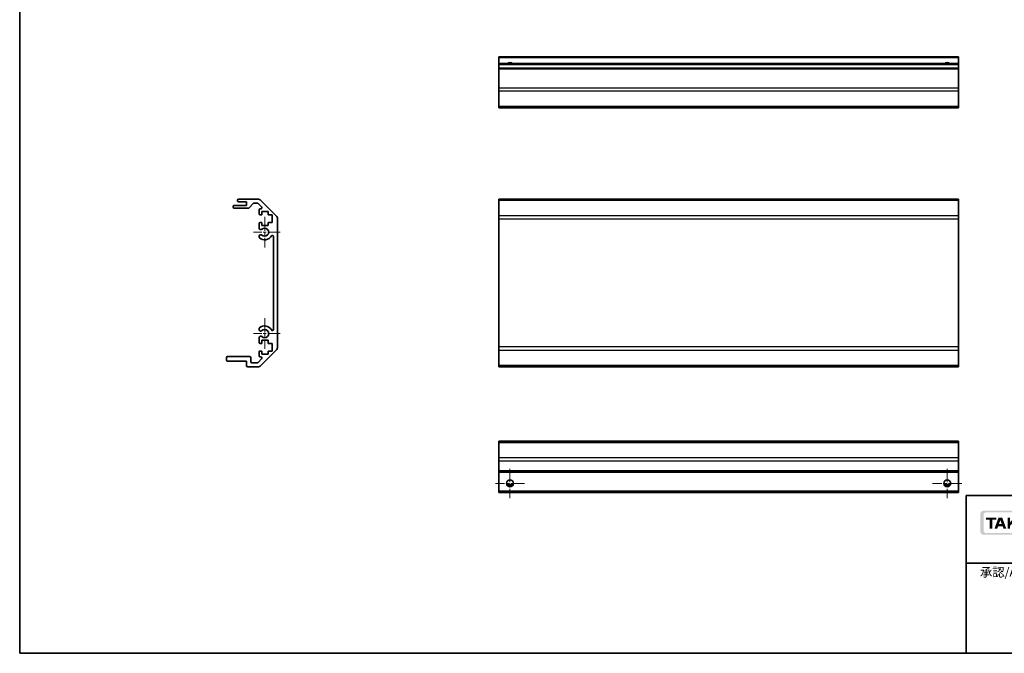
# Model space of a CAD drawing. Units: millimetres. Extents: x 0 to 5514, y -20 to 991.
# Drawn here: x 3549 to 3986, y 0 to 281 of the extents above; entities that cross this region are included whole.
import ezdxf
from ezdxf.enums import TextEntityAlignment as Align

# ---------------------------------------------------------------- set-up
doc = ezdxf.new("R2010")
doc.units = ezdxf.units.MM
doc.header["$LTSCALE"] = 3.5
doc.linetypes.add('CHAIN', pattern=[0.3543, 0.2362, -0.0295, 0.0591, -0.0295])
for name, color, linetype, lineweight in [('Border (ISO)', 7, 'Continuous', 35), ('Center Mark (ISO)', 131, 'Continuous', 18), ('Hatch (ISO)', 1, 'Continuous', 18), ('Title (ISO)', 7, 'Continuous', 35), ('Visible (ISO)', 7, 'Continuous', 35), ('Visible Narrow (ISO)', 7, 'Continuous', 25)]:
    doc.layers.add(name, color=color, linetype=linetype, lineweight=lineweight)
doc.styles.add('Note Text (TK)', font='txt')
doc.styles.add('文字スタイル67', font='arial.ttf')

# ---------------------------------------------------------------- blocks, each defined once
blk = doc.blocks.new('図面枠 tk図枠')
at = {"layer": 'Border (ISO)'}
for p, q in [((14.5, 289), (14.5, 8)), ((14.5, 8), (405.5, 8))]:
    blk.add_line(p, q, dxfattribs=at)
blk = doc.blocks.new('表題欄 tk表題欄')
at = {"layer": 'Hatch (ISO)'}
h = blk.add_hatch(color=256, dxfattribs=at)
edge = h.paths.add_edge_path(flags=0)
edge.add_arc((95.58, 236.3), 0.596, 270, 360)
edge.add_line((96.17, 236.3), (96.17, 239.71))
edge.add_arc((95.58, 239.71), 0.596, 0, 90)
edge.add_line((95.58, 240.31), (79.14, 240.31))
edge.add_arc((79.14, 239.71), 0.596, 90, 180)
edge.add_line((78.54, 239.71), (78.54, 236.3))
edge.add_arc((79.14, 236.3), 0.596, 180, 270)
edge.add_line((79.14, 235.7), (95.58, 235.7))
edge = h.paths.add_edge_path()
edge.add_line((77.84, 239.96), (77.84, 236.05))
edge.add_arc((78.54, 236.05), 0.702, 180, 270)
edge.add_line((78.54, 235.35), (96.17, 235.35))
edge.add_arc((96.17, 236.05), 0.702, 270, 360)
edge.add_line((96.87, 236.05), (96.87, 239.96))
edge.add_arc((96.17, 239.96), 0.702, 0, 90)
edge.add_line((96.17, 240.66), (78.54, 240.66))
edge.add_arc((78.54, 239.96), 0.702, 90, 180)
for points in [[(79.07, 239.15), (79.07, 238.66), (79.92, 238.66), (79.92, 236.66), (80.51, 236.66), (80.51, 238.66), (81.36, 238.66), (81.36, 239.15)], [(85.68, 236.66), (84.94, 237.89), (84.42, 237.32), (84.42, 236.66), (83.9, 236.66), (83.9, 239.15), (84.42, 239.15), (84.42, 238.1), (85.39, 239.15), (86.11, 239.15), (85.32, 238.3), (86.3, 236.66)], [(92.09, 239.15), (92.09, 236.66), (92.61, 236.66), (92.61, 237.66), (93.77, 237.66), (93.77, 236.66), (94.29, 236.66), (94.29, 239.15), (93.77, 239.15), (93.77, 238.15), (92.61, 238.15), (92.61, 239.15)], [(94.84, 239.15), (94.84, 236.66), (95.36, 236.66), (95.36, 239.15)]]:
    blk.add_hatch(color=256, dxfattribs=at).paths.add_polyline_path(points)
h = blk.add_hatch(color=256, dxfattribs=at)
h.paths.add_polyline_path([(82.59, 237.71), (81.95, 237.71), (82.27, 238.58)], flags=0)
h.paths.add_polyline_path([(82.78, 237.2), (81.76, 237.2), (81.57, 236.66), (80.95, 236.66), (81.86, 239.15), (82.68, 239.15), (83.59, 236.66), (82.98, 236.66)])
h = blk.add_hatch(color=256, dxfattribs=at)
h.paths.add_polyline_path([(87.53, 237.71), (88.16, 237.71), (87.85, 238.58)], flags=0)
h.paths.add_polyline_path([(87.14, 236.66), (87.34, 237.2), (88.35, 237.2), (88.55, 236.66), (89.17, 236.66), (88.25, 239.15), (87.44, 239.15), (86.52, 236.66)])
h = blk.add_hatch(color=256, dxfattribs=at)
edge = h.paths.add_edge_path()
edge.add_arc((90.52, 237.9), 1.27, 38.5505, 336.582)
edge.add_line((91.69, 237.4), (91.17, 237.62))
edge.add_ellipse((90.52, 237.9), major_axis=(0, -0.8), ratio=0.867347, start_angle=128.5505, end_angle=426.582, ccw=False)
edge.add_line((91.09, 238.36), (91.52, 238.7))
at = {"layer": 'Title (ISO)'}
for p, q in [((74.71, 244.05), (255.71, 244.05)), ((74.71, 209.05), (74.71, 244.05)), ((149.71, 244.05), (149.71, 209.05)), ((230.71, 244.05), (230.71, 209.05)), ((255.71, 244.05), (255.71, 209.05)), ((243.21, 239.55), (251.21, 240.55)), ((251.21, 234.55), (251.21, 240.55)), ((243.21, 239.55), (243.21, 235.55)), ((243.21, 235.55), (251.21, 234.55)), ((230.71, 231.05), (255.71, 231.05)), ((74.71, 229.05), (230.71, 229.05)), ((99.71, 229.05), (99.71, 209.05)), ((124.71, 229.05), (124.71, 209.05)), ((230.71, 220.05), (255.71, 220.05)), ((149.71, 216.05), (230.71, 216.05)), ((255.71, 209.05), (74.71, 209.05))]:
    blk.add_line(p, q, dxfattribs=at)
at = {"layer": 'Title (ISO)', "color": 4, "linetype": 'CHAIN', "lineweight": 18, "ltscale": 8.88956}
blk.add_line((238.21, 241.55), (238.21, 233.55), dxfattribs=at)
at = {"layer": 'Title (ISO)', "color": 4, "linetype": 'CHAIN', "lineweight": 18, "ltscale": 20.001633}
blk.add_line((252.21, 237.55), (234.21, 237.55), dxfattribs=at)
at = {"layer": 'Title (ISO)'}
for radius in [3, 2]:
    blk.add_circle((238.21, 237.55), radius, dxfattribs=at)
at = {"layer": 'Title (ISO)', "color": 1, "char_height": 2, "line_spacing_factor": 1.5, "style": 'Note Text (TK)'}
for s, insert, attachment_point in [('\\fＭＳ Ｐゴシック|b0|i0;\\H2.0000;品名/Title', (151.71, 242.05), 4), ('\\fＭＳ Ｐゴシック|b0|i0;\\H2.0000;尺度/Scale', (232.71, 229.05), 4), ('\\fＭＳ Ｐゴシック|b0|i0;\\H2.0000;承認/Approved', (87.21, 227.05), 5), ('\\fＭＳ Ｐゴシック|b0|i0;\\H2.0000;検図/Checked', (112.21, 227.05), 5), ('\\fＭＳ Ｐゴシック|b0|i0;\\H2.0000;製図/Created', (137.21, 227.05), 5), ('\\fＭＳ Ｐゴシック|b0|i0;\\H2.0000;作成日/Date', (151.71, 212.55), 4)]:
    blk.add_mtext(s, dxfattribs=dict(at, insert=insert, attachment_point=attachment_point))
at = {"layer": 'Title (ISO)', "color": 7, "line_spacing_factor": 1.5, "style": 'Note Text (TK)'}
for s, insert, char_height, attachment_point in [('株式会社タカチ電機工業', (99.87, 238.05), 2.5, 4), ('\\fArial|b0|i0;\\H1.4986;TAKACHI ELECTRONICS ENCLOSURE CO., LTD.', (99.87, 232.05), 1.4986, 4), ('\\fＭＳ Ｐゴシック|b0|i0;\\H2.0000;/', (243.21, 214.55), 2, 5)]:
    blk.add_mtext(s, dxfattribs=dict(at, insert=insert, char_height=char_height, attachment_point=attachment_point))
at = {"layer": 'Title (ISO)', "color": 7}
for tag, p, height, style in [('<品名>_001', (157.34, 235.53), 2.5, 'Note Text (TK)'), ('<Title>_001', (157.43, 230.55), 2, '文字スタイル67'), ('作成日_001', (175.56, 211.26), 2.5, 'Note Text (TK)'), ('<ページ_No.>_001', (238.1, 213.3), 2.5, 'Note Text (TK)'), ('<総ページ数>_001', (246.8, 213.3), 2.5, 'Note Text (TK)')]:
    blk.add_attdef(tag, p, '', height=height, dxfattribs=dict(at, style=style))
at = {"layer": 'Title (ISO)', "color": 7, "style": 'Note Text (TK)'}
for tag, p in [('<尺度>', (243.21, 223.55)), ('<承認>', (87.21, 217.05))]:
    blk.add_attdef(tag, text='', height=2.5, dxfattribs=at).set_placement(p, align=Align.MIDDLE_CENTER)

msp = doc.modelspace()

# ---------------------------------------------------------------- linework, layer by layer
at = {"layer": 'Center Mark (ISO)', "linetype": 'CHAIN', "ltscale": 7.55611}
for p, q in [((3657.8197, 193.5688), (3657.8197, 179.9688)), ((3657.8197, 148.5688), (3657.8197, 134.9688))]:
    msp.add_line(p, q, dxfattribs=at)
at = {"layer": 'Center Mark (ISO)', "linetype": 'CHAIN', "ltscale": 6.556024}
for p, q in [((3664.6197, 186.7688), (3652.8197, 186.7688)), ((3664.6197, 141.7688), (3652.8197, 141.7688))]:
    msp.add_line(p, q, dxfattribs=at)
at = {"layer": 'Center Mark (ISO)', "linetype": 'CHAIN', "ltscale": 7.222748}
for p, q in [((3766.6629, 81.866), (3766.6629, 68.866)), ((3960.6629, 81.866), (3960.6629, 68.866)), ((3773.1629, 75.366), (3760.1629, 75.366)), ((3967.1629, 75.366), (3954.1629, 75.366))]:
    msp.add_line(p, q, dxfattribs=at)
at = {"layer": 'Visible (ISO)'}
for p, q in [((3761.6629, 264.0452), (3761.6629, 264.5452)), ((3965.6629, 264.5452), (3761.6629, 264.5452)), ((3761.6629, 264.0452), (3761.6629, 261.5452)), ((3965.6629, 264.5452), (3965.6629, 264.0452)), ((3965.6629, 261.5452), (3965.6629, 264.0452)), ((3761.6629, 261.0452), (3761.6629, 261.5452)), ((3965.6629, 261.5452), (3761.6629, 261.5452)), ((3761.6629, 261.0452), (3761.6629, 259.5452)), ((3761.6629, 259.0452), (3761.6629, 259.5452)), ((3965.6629, 259.5452), (3761.6629, 259.5452)), ((3761.6629, 259.0452), (3761.6629, 250.6736)), ((3965.6629, 261.5452), (3965.6629, 261.0452)), ((3965.6629, 259.5452), (3965.6629, 261.0452)), ((3965.6629, 259.5452), (3965.6629, 259.0452)), ((3965.6629, 250.6736), (3965.6629, 259.0452)), ((3761.6629, 249.2594), (3761.6629, 250.6736)), ((3761.6629, 249.2594), (3761.6629, 242.4309)), ((3965.6629, 250.6736), (3965.6629, 249.2594)), ((3965.6629, 242.4309), (3965.6629, 249.2594)), ((3761.6629, 241.8452), (3761.6629, 242.4309)), ((3761.6629, 241.8452), (3965.6629, 241.8452)), ((3965.6629, 242.4309), (3965.6629, 241.8452)), ((3645.8197, 200.7688), (3645.8197, 200.9688)), ((3646.3197, 201.4688), (3654.6912, 201.4688)), ((3761.6629, 200.883), (3761.6629, 201.4688)), ((3965.6629, 201.4688), (3761.6629, 201.4688)), ((3965.6629, 201.4688), (3965.6629, 200.883)), ((3643.8197, 197.9188), (3643.8197, 198.1188)), ((3644.3197, 198.6188), (3649.8197, 198.6188)), ((3650.5951, 197.4188), (3644.3197, 197.4188)), ((3649.8197, 200.2688), (3646.3197, 200.2688)), ((3649.8197, 198.6188), (3649.8197, 200.2688)), ((3652.6705, 199.5009), (3650.9688, 197.5866)), ((3654.567, 199.6688), (3653.0442, 199.6688)), ((3656.4705, 197.9723), (3654.9205, 199.5223)), ((3655.3197, 194.9688), (3655.3197, 196.6188)), ((3655.8197, 197.1188), (3656.117, 197.1188)), ((3656.1054, 200.883), (3662.9339, 194.0545)), ((3761.6629, 200.883), (3761.6629, 194.0545)), ((3965.6629, 194.0545), (3965.6629, 200.883)), ((3656.5697, 194.4688), (3655.8197, 194.4688)), ((3656.5697, 195.8688), (3656.5697, 194.4688)), ((3659.3697, 195.8688), (3656.5697, 195.8688)), ((3659.3697, 194.4688), (3659.3697, 195.8688)), ((3661.0697, 194.4688), (3659.3697, 194.4688)), ((3661.0697, 191.0688), (3661.0697, 194.4688)), ((3663.5197, 192.6403), (3663.5197, 135.8972)), ((3761.6629, 192.6403), (3761.6629, 194.0545)), ((3761.6629, 192.6403), (3761.6629, 135.8972)), ((3965.6629, 194.0545), (3965.6629, 192.6403)), ((3965.6629, 135.8972), (3965.6629, 192.6403)), ((3655.3197, 188.4414), (3655.3197, 190.5688)), ((3655.8197, 191.0688), (3656.5697, 191.0688)), ((3656.5697, 191.0688), (3656.5697, 189.6688)), ((3656.5697, 189.6688), (3659.3697, 189.6688)), ((3659.3697, 191.0688), (3661.0697, 191.0688)), ((3659.3697, 189.6688), (3659.3697, 191.0688)), ((3655.3196, 184.5819), (3655.3197, 185.0961)), ((3661.7197, 143.6785), (3661.7197, 184.859)), ((3655.3197, 143.4414), (3655.3196, 143.9556)), ((3655.3197, 137.9688), (3655.3197, 140.0961)), ((3656.5697, 137.4688), (3655.8197, 137.4688)), ((3656.5697, 138.8688), (3656.5697, 137.4688)), ((3659.3697, 138.8688), (3656.5697, 138.8688)), ((3659.3697, 137.4688), (3659.3697, 138.8688)), ((3661.0697, 137.4688), (3659.3697, 137.4688)), ((3661.0697, 134.0688), (3661.0697, 137.4688)), ((3761.6629, 134.483), (3761.6629, 135.8972)), ((3965.6629, 135.8972), (3965.6629, 134.483)), ((3640.8197, 130.0688), (3640.8197, 131.0688)), ((3641.3197, 131.5688), (3651.1197, 131.5688)), ((3651.6197, 131.0688), (3651.6197, 129.3688)), ((3655.3197, 131.9188), (3655.3197, 133.5688)), ((3655.8197, 134.0688), (3656.5697, 134.0688)), ((3656.117, 131.4188), (3655.8197, 131.4188)), ((3662.9339, 134.483), (3656.1054, 127.6545)), ((3656.5697, 134.0688), (3656.5697, 132.6688)), ((3656.5697, 132.6688), (3659.3697, 132.6688)), ((3659.3697, 134.0688), (3661.0697, 134.0688)), ((3659.3697, 132.6688), (3659.3697, 134.0688)), ((3761.6629, 134.483), (3761.6629, 127.6545)), ((3965.6629, 127.6545), (3965.6629, 134.483)), ((3649.8197, 129.5688), (3641.3197, 129.5688)), ((3649.8197, 127.5688), (3649.8197, 129.5688)), ((3654.6912, 127.0688), (3650.3197, 127.0688)), ((3652.1197, 128.8688), (3654.567, 128.8688)), ((3654.9205, 129.0152), (3656.4705, 130.5652)), ((3761.6629, 127.0688), (3761.6629, 127.6545)), ((3965.6629, 127.0688), (3761.6629, 127.0688)), ((3965.6629, 127.6545), (3965.6629, 127.0688)), ((3761.6629, 93.4803), (3761.6629, 94.066)), ((3965.6629, 94.066), (3761.6629, 94.066)), ((3761.6629, 93.4803), (3761.6629, 86.6518)), ((3965.6629, 94.066), (3965.6629, 93.4803)), ((3965.6629, 86.6518), (3965.6629, 93.4803)), ((3761.6629, 85.2376), (3761.6629, 86.6518)), ((3761.6629, 85.2376), (3761.6629, 80.866)), ((3965.6629, 86.6518), (3965.6629, 85.2376)), ((3965.6629, 80.866), (3965.6629, 85.2376)), ((3761.6629, 80.366), (3761.6629, 80.866)), ((3761.6629, 80.366), (3761.6629, 71.866)), ((3965.6629, 80.366), (3761.6629, 80.366)), ((3965.6629, 80.866), (3965.6629, 80.366)), ((3965.6629, 71.866), (3965.6629, 80.366)), ((3767.7809, 74.366), (3765.5449, 74.366)), ((3961.7809, 74.366), (3959.5449, 74.366)), ((3761.6629, 71.366), (3761.6629, 71.866)), ((3965.6629, 71.366), (3761.6629, 71.366)), ((3965.6629, 71.866), (3965.6629, 71.366))]:
    msp.add_line(p, q, dxfattribs=at)
for centre in [(3766.6629, 75.366), (3960.6629, 75.366)]:
    msp.add_circle(centre, 1.5, dxfattribs=at)
for centre, radius, start, end in [((3766.6629, 260.5452), 1.5, 41.810315, 138.189685), ((3960.6629, 260.5452), 1.5, 41.810315, 138.189685), ((3646.3197, 200.9688), 0.5, 90, 180), ((3654.6912, 199.4688), 2, 45, 90), ((3644.3197, 198.1188), 0.5, 90, 180), ((3644.3197, 197.9188), 0.5, 180, 270), ((3646.3197, 200.7688), 0.5, 180, 270), ((3650.5951, 197.9188), 0.5, 270, 318.366461), ((3653.0442, 199.1688), 0.5, 90, 138.366461), ((3654.567, 199.1688), 0.5, 45, 90), ((3655.8197, 196.6188), 0.5, 90, 180), ((3656.117, 197.6188), 0.5, 270, 45), ((3655.8197, 194.9688), 0.5, 180, 270), ((3661.5197, 192.6403), 2, 0, 45), ((3655.8197, 190.5688), 0.5, 90, 180), ((3656.0772, 188.6985), 0.8, 198.743901, 312.079787), ((3657.8197, 186.7688), 1.8, 227.920213, 132.079787), ((3656.0772, 184.839), 0.8001, 198.743901, 227.920213), ((3656.0772, 184.839), 0.8, 47.920213, 161.256099), ((3657.8197, 186.7688), 3.4001, 227.920213, 330.679471), ((3661.2199, 184.859), 0.4997, 0, 150.679471), ((3656.0772, 143.6985), 0.8001, 132.079787, 161.256099), ((3657.8197, 141.7688), 3.4001, 29.320529, 132.079787), ((3656.0772, 143.6985), 0.8, 198.743901, 312.079787), ((3656.0772, 139.839), 0.8, 47.920213, 161.256099), ((3657.8197, 141.7688), 1.8, 227.920213, 132.079787), ((3661.2199, 143.6785), 0.4997, 209.320529, 0), ((3655.8197, 137.9688), 0.5, 180, 270), ((3661.5197, 135.8972), 2, 315, 0), ((3641.3197, 131.0688), 0.5, 90, 180), ((3651.1197, 131.0688), 0.5, 0, 90), ((3655.8197, 133.5688), 0.5, 90, 180), ((3655.8197, 131.9188), 0.5, 180, 270), ((3656.117, 130.9188), 0.5, 315, 90), ((3641.3197, 130.0688), 0.5, 180, 270), ((3650.3197, 127.5688), 0.5, 180, 270), ((3652.1197, 129.3688), 0.5, 180, 270), ((3654.567, 129.3688), 0.5, 270, 315), ((3654.6912, 129.0688), 2, 270, 315)]:
    msp.add_arc(centre, radius, start, end, dxfattribs=at)
at = {"layer": 'Visible Narrow (ISO)'}
for p, q in [((3965.6629, 264.0452), (3761.6629, 264.0452)), ((3965.6629, 261.0452), (3761.6629, 261.0452)), ((3965.6629, 259.0452), (3761.6629, 259.0452)), ((3965.6629, 250.6736), (3761.6629, 250.6736)), ((3965.6629, 249.2594), (3761.6629, 249.2594)), ((3965.6629, 242.4309), (3761.6629, 242.4309)), ((3965.6629, 200.883), (3761.6629, 200.883)), ((3965.6629, 194.0545), (3761.6629, 194.0545)), ((3761.6629, 192.6403), (3965.6629, 192.6403)), ((3965.6629, 135.8972), (3761.6629, 135.8972)), ((3761.6629, 134.483), (3965.6629, 134.483)), ((3965.6629, 127.6545), (3761.6629, 127.6545)), ((3761.6629, 93.4803), (3965.6629, 93.4803)), ((3965.6629, 86.6518), (3761.6629, 86.6518)), ((3965.6629, 85.2376), (3761.6629, 85.2376)), ((3965.6629, 80.866), (3761.6629, 80.866)), ((3768.0771, 74.866), (3765.2487, 74.866)), ((3962.0771, 74.866), (3959.2487, 74.866)), ((3965.6629, 71.866), (3761.6629, 71.866))]:
    msp.add_line(p, q, dxfattribs=at)

# ---------------------------------------------------------------- block references
at = {"xscale": 2, "yscale": 2, "zscale": 2}
msp.add_blockref('図面枠 tk図枠', (3520.1167, -16), dxfattribs=at)
ref = msp.add_blockref('表題欄 tk表題欄', (3819.6991, -418.1055), dxfattribs=dict(xscale=2, yscale=2, zscale=2))
ref.add_attrib('<品名>_001', 'フレーム3 , 4', (4134.3781, 54.5823), dxfattribs={"layer": 'Title (ISO)', "color": 7, "height": 5, "style": 'Note Text (TK)'})
ref.add_attrib('<尺度>_001', '1:2', (4301.344, 26.5), dxfattribs={"layer": 'Title (ISO)', "color": 7, "height": 5, "style": 'Note Text (TK)'})
ref.add_attrib('作成日_001', '2017/04/10', (4170.8213, 4.4148), dxfattribs={"layer": 'Title (ISO)', "color": 7, "height": 5, "style": 'Note Text (TK)'})
ref.add_attrib('<Title>_001', 'Frame3 , 4', (4134.1999, 43.7749), dxfattribs={"layer": 'Title (ISO)', "color": 7, "height": 4, "style": '文字スタイル67'})
ref.add_attrib('<ページ_No.>_001', '4', (4295.2707, 8.5), dxfattribs={"layer": 'Title (ISO)', "color": 7, "height": 5, "style": 'Note Text (TK)'})
ref.add_attrib('<総ページ数>_001', '5', (4313.0399, 8.5853), dxfattribs={"layer": 'Title (ISO)', "color": 7, "height": 5, "style": 'Note Text (TK)'})

doc.saveas('drawing.dxf')
